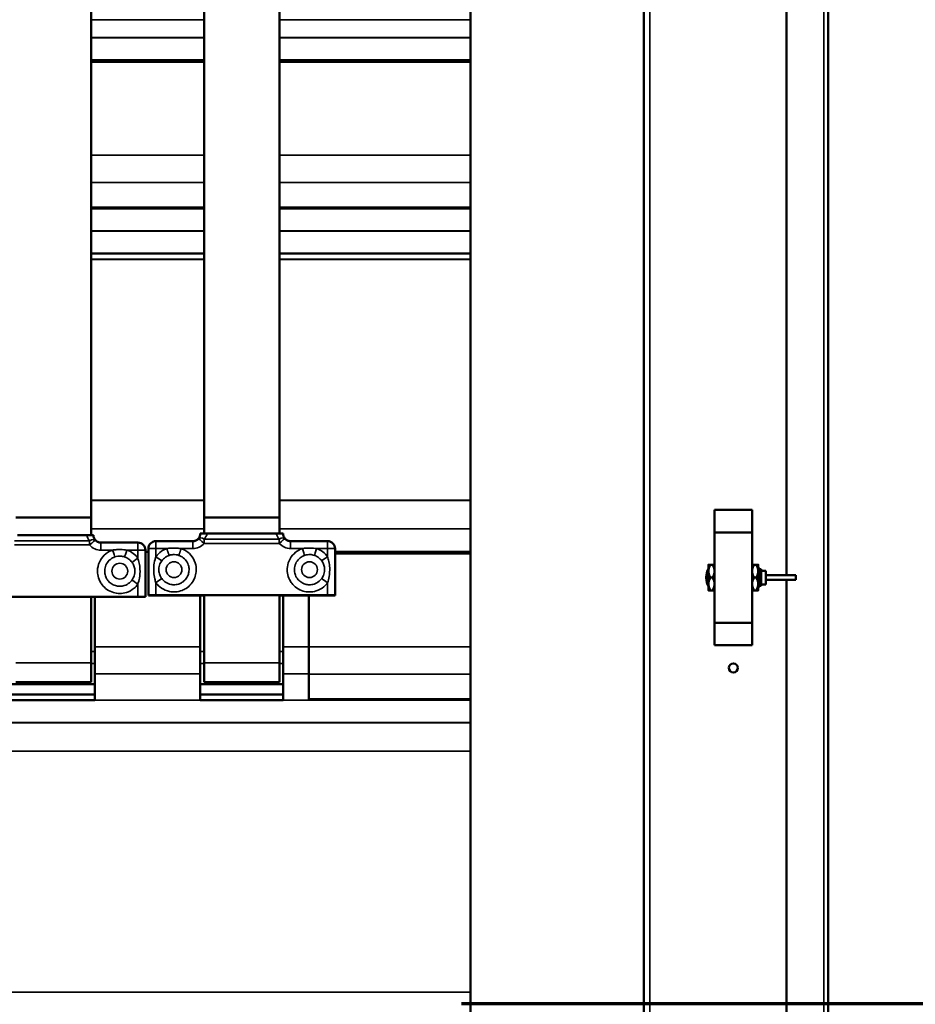
# Model space of a CAD drawing. Units: millimetres. Extents: x 0 to 3116, y 0 to 4200.
# Drawn here: x 2450 to 2599, y 2550 to 2714 of the extents above; entities that cross this region are included whole.
import ezdxf

# ---------------------------------------------------------------- set-up
doc = ezdxf.new("R2010")
doc.units = ezdxf.units.MM
doc.header["$LTSCALE"] = 10
doc.linetypes.add('CHAIN', pattern=[0.3543, 0.2362, -0.0295, 0.0591, -0.0295])
for name, color, linetype, lineweight in [('Cote (ISO)', 7, 'Continuous', 25), ('Etroit visible (ISO)', 7, 'Continuous', 35), ('Ligne de coupe (ISO)', 7, 'CHAIN', 70), ('Visible (ISO)', 7, 'Continuous', 50)]:
    doc.layers.add(name, color=color, linetype=linetype, lineweight=lineweight)
doc.styles.add('Texte de note (ISO)', font='tahoma.ttf')
doc.dimstyles.new('Par défaut (ISO)', dxfattribs={"dimscale": 10, "dimtxt": 3.5, "dimasz": 2.5, "dimexe": 3.175, "dimexo": 0, "dimgap": 0.762, "dimtad": 1, "dimrnd": 1e-08, "dimtxsty": 'Texte de note (ISO)', "dimcen": 0.09, "dimdle": 10, "dimclrd": 256, "dimclre": 256, "dimclrt": 256, "dimazin": 2, "dimtfac": 1.001486, "dimtmove": 0, "dimatfit": 3, "dimfxl": 0, "dimtolj": 1, "dimtzin": 0, "dimlwd": -1, "dimlwe": -1, "dimarcsym": 0})

# ---------------------------------------------------------------- blocks, each defined once
blk = doc.blocks.new('SectionConversion2D0')
at = {"layer": 'Ligne de coupe (ISO)', "linetype": 'CHAIN', "ltscale": 44.33625}
blk.add_line((134.553, 255.054), (270.328, 255.054), dxfattribs=at)
blk = doc.blocks.new('*D21')
at = {"layer": 'Cote (ISO)'}
for p, q in [((2597.78, 3663.29), (2805.03, 3663.29)), ((2773.28, 2536.79), (2773.28, 3638.29)), ((2553.28, 2511.79), (2805.03, 2511.79))]:
    blk.add_line(p, q, dxfattribs=at)
for points in [[(2769.12, 3638.29), (2777.45, 3638.29), (2773.28, 3663.29)], [(2769.12, 2536.79), (2777.45, 2536.79), (2773.28, 2511.79)]]:
    blk.add_solid(points, dxfattribs=at)
at = {"layer": 'Defpoints', "color": 0}
for p in [(2597.78, 3663.29), (2773.28, 3663.29), (2553.28, 2511.79)]:
    blk.add_point(p, dxfattribs=at)
at = {"layer": 'Cote (ISO)', "insert": (2719.15, 2842.81), "char_height": 35, "attachment_point": 1, "rotation": 90, "style": 'Texte de note (ISO)'}
blk.add_mtext('\\A1; Fixing Hole = H + 106', dxfattribs=at)

msp = doc.modelspace()

# ---------------------------------------------------------------- linework, layer by layer
at = {"layer": 'Etroit visible (ISO)'}
for p, q in [((2554.783, 3788.7877), (2554.783, 2513.7877)), ((2583.658, 2984.9002), (2583.658, 2534.9002)), ((2462.033, 2713.9181), (2480.783, 2713.9181)), ((2493.283, 2713.9181), (2525.033, 2713.9181)), ((2462.033, 2710.9762), (2480.783, 2710.9762)), ((2462.033, 2710.9536), (2480.783, 2710.9536)), ((2493.283, 2710.9762), (2525.033, 2710.9762)), ((2493.283, 2710.9536), (2525.033, 2710.9536)), ((2462.033, 2707.2873), (2480.783, 2707.2873)), ((2462.033, 2707.1813), (2480.783, 2707.1813)), ((2493.283, 2707.2873), (2525.033, 2707.2873)), ((2493.283, 2707.1813), (2525.033, 2707.1813)), ((2480.783, 2691.4288), (2462.033, 2691.4288)), ((2525.033, 2691.4288), (2493.283, 2691.4288)), ((2480.783, 2686.9177), (2462.033, 2686.9177)), ((2525.033, 2686.9177), (2493.283, 2686.9177)), ((2462.033, 2682.5811), (2480.783, 2682.5811)), ((2462.033, 2682.5526), (2480.783, 2682.5526)), ((2493.283, 2682.5811), (2525.033, 2682.5811)), ((2493.283, 2682.5526), (2525.033, 2682.5526)), ((2462.033, 2678.8494), (2480.783, 2678.8494)), ((2462.033, 2678.8343), (2480.783, 2678.8343)), ((2493.283, 2678.8494), (2525.033, 2678.8494)), ((2493.283, 2678.8343), (2525.033, 2678.8343)), ((2462.033, 2674.1414), (2480.783, 2674.1414)), ((2462.033, 2674.1112), (2480.783, 2674.1112)), ((2493.283, 2674.1414), (2525.033, 2674.1414)), ((2493.283, 2674.1112), (2525.033, 2674.1112)), ((2462.033, 2634.1275), (2480.783, 2634.1275)), ((2462.033, 2634.0972), (2480.783, 2634.0972)), ((2493.283, 2634.1275), (2525.033, 2634.1275)), ((2493.283, 2634.0972), (2525.033, 2634.0972)), ((2462.033, 2629.3853), (2480.783, 2629.3853)), ((2480.783, 2629.3702), (2462.033, 2629.3702)), ((2493.283, 2629.3853), (2525.033, 2629.3853)), ((2525.033, 2629.3702), (2493.283, 2629.3702)), ((2461.7746, 2627.4152), (2449.2914, 2627.4152)), ((2449.2914, 2626.6999), (2461.7746, 2626.6999)), ((2461.7746, 2626.6999), (2461.7746, 2627.4152)), ((2463.658, 2625.8439), (2463.658, 2627.086)), ((2469.783, 2625.8439), (2469.783, 2627.086)), ((2472.783, 2627.336), (2472.783, 2626.0939)), ((2478.908, 2627.336), (2478.908, 2626.0939)), ((2480.7914, 2626.9499), (2480.7914, 2627.6652)), ((2493.2746, 2627.6652), (2480.7914, 2627.6652)), ((2480.7914, 2626.9499), (2493.2746, 2626.9499)), ((2493.2746, 2626.9499), (2493.2746, 2627.6652)), ((2495.158, 2626.0939), (2495.158, 2627.336)), ((2501.283, 2626.0939), (2501.283, 2627.336)), ((2463.658, 2625.8439), (2465.5912, 2625.8439)), ((2467.9748, 2625.8439), (2469.783, 2625.8439)), ((2469.783, 2625.8439), (2469.783, 2624.5051)), ((2471.033, 2625.6358), (2471.533, 2625.6358)), ((2471.033, 2625.5297), (2471.533, 2625.5297)), ((2472.783, 2624.755), (2472.783, 2626.0939)), ((2472.783, 2626.0939), (2474.5912, 2626.0939)), ((2476.9748, 2626.0939), (2478.908, 2626.0939)), ((2495.158, 2626.0939), (2497.0912, 2626.0939)), ((2499.4748, 2626.0939), (2501.283, 2626.0939)), ((2501.283, 2626.0939), (2501.283, 2624.755)), ((2502.533, 2625.6358), (2525.033, 2625.6358)), ((2502.533, 2625.5297), (2525.033, 2625.5297)), ((2469.783, 2620.1829), (2469.783, 2618.0941)), ((2472.783, 2618.3441), (2472.783, 2620.4329)), ((2501.283, 2620.4329), (2501.283, 2618.3441)), ((2462.033, 2609.0153), (2462.658, 2609.0153)), ((2462.658, 2609.7651), (2480.158, 2609.7651)), ((2480.158, 2609.0153), (2480.783, 2609.0153)), ((2493.283, 2609.0153), (2493.908, 2609.0153)), ((2493.908, 2609.7651), (2498.158, 2609.7651)), ((2525.033, 2609.7772), (2498.158, 2609.7772)), ((2462.033, 2607.1355), (2449.533, 2607.1355)), ((2462.033, 2607.0061), (2462.658, 2607.0061)), ((2480.158, 2607.0061), (2480.783, 2607.0061)), ((2493.283, 2607.1355), (2480.783, 2607.1355)), ((2493.283, 2607.0061), (2493.908, 2607.0061)), ((2462.658, 2605.2942), (2480.158, 2605.2942)), ((2493.908, 2605.2942), (2498.158, 2605.2942)), ((2525.033, 2605.2661), (2498.158, 2605.2661)), ((1523.783, 2600.901), (2525.033, 2600.901)), ((2462.658, 2600.9295), (2480.158, 2600.9295)), ((2493.908, 2600.9295), (2525.033, 2600.9295)), ((1523.783, 2597.1977), (2525.033, 2597.1977)), ((1523.783, 2597.1827), (2525.033, 2597.1827)), ((1523.783, 2592.4598), (2525.033, 2592.4598)), ((1523.783, 2592.4297), (2525.033, 2592.4297)), ((1523.783, 2552.446), (2525.033, 2552.446)), ((1523.783, 2552.4158), (2525.033, 2552.4158))]:
    msp.add_line(p, q, dxfattribs=at)
for centre, major_axis, ratio, start_param, end_param in [((2463.658, 2629.0519), (2.5, 0), 0.99552063, 3.43240564, 3.85923602), ((2480.7914, 2626.9419), (-0.9399, 0.8241), 0.47069827, 5.10381646, 6.28318531), ((2478.908, 2629.3019), (2.5, 0), 0.99552063, 5.56554194, 5.99237232), ((2495.158, 2629.3019), (2.5, 0), 0.99552063, 3.43240564, 3.85923602), ((2493.2746, 2626.9419), (0.9399, 0.8241), 0.47069827, 0, 1.17936885), ((2461.7746, 2626.6919), (0.9399, 0.8241), 0.47069827, 0, 1.17936885), ((2461.7746, 2626.6919), (0.9417, 0.822), 0.00479897, 0, 1.56660721), ((2463.658, 2628.3439), (2.5, 0), 0.99997971, 3.85923602, 4.71238898), ((2478.908, 2628.5939), (2.5, 0), 0.99997971, 4.71238898, 5.56554194), ((2480.7914, 2626.9419), (-0.9417, 0.822), 0.00479897, 4.7165781, 6.28318531), ((2493.2746, 2626.9419), (0.9417, 0.822), 0.00479897, 0, 1.56660721), ((2495.158, 2628.5939), (2.5, 0), 0.99997971, 3.85923602, 4.71238898), ((2465.5912, 2625.8519), (0.4029, -1.1833), 0.00205333, 4.71841913, 5.9845228), ((2467.9748, 2625.8519), (-0.4029, -1.1833), 0.00205333, 0.2986625, 1.56476618), ((2469.783, 2625.836), (1.25, 0), 0.00637011, 0, 1.57079633), ((2472.783, 2626.086), (-1.25, 0), 0.00637011, 4.71238898, 6.28318531), ((2472.783, 2624.763), (1.0142, -0.7306), 0.00516866, 4.71611238, 5.98221605), ((2497.0912, 2626.1019), (0.4029, -1.1833), 0.00205333, 4.71841913, 5.9845228), ((2499.4748, 2626.1019), (-0.4029, -1.1833), 0.00205333, 0.2986625, 1.56476618), ((2501.283, 2624.763), (-1.0142, -0.7306), 0.00516866, 0.30096926, 1.56707293), ((2501.283, 2626.086), (1.25, 0), 0.00637011, 0, 1.57079633), ((2469.783, 2624.513), (-1.0142, -0.7306), 0.00516866, 0.30096926, 1.56707293), ((2469.783, 2620.1909), (-1.0142, 0.7306), 0.00516866, 0.30841605, 1.57451973), ((2472.783, 2620.4409), (1.0142, 0.7306), 0.00516866, 4.70866558, 5.97476925), ((2501.283, 2620.4409), (-1.0142, 0.7306), 0.00516866, 0.30841605, 1.57451973)]:
    msp.add_ellipse(centre, major_axis=major_axis, ratio=ratio, start_param=start_param, end_param=end_param, dxfattribs=at)
for centre in [(2466.783, 2622.3551), (2475.783, 2622.6051), (2498.283, 2622.6051)]:
    msp.add_ellipse(centre, major_axis=(1.3125, 0), ratio=0.99997971, dxfattribs=at)
for points, knots in [([(2465.5912, 2625.8439), (2465.1937, 2625.7086), (2464.8152, 2625.502), (2464.1135, 2624.9462), (2463.7923, 2624.5697), (2463.3254, 2623.738), (2463.1712, 2623.2677), (2463.0725, 2622.463), (2463.077, 2622.1216), (2463.1853, 2621.4087), (2463.3016, 2621.0407), (2463.5806, 2620.4804), (2463.7091, 2620.2756), (2463.8547, 2620.0867), (2464.0804, 2619.7939), (2464.3512, 2619.5344), (2464.979, 2619.0924), (2465.3399, 2618.9166), (2466.0588, 2618.7014), (2466.4064, 2618.6494), (2467.1424, 2618.644), (2467.5329, 2618.7032), (2468.3538, 2618.9632), (2468.7878, 2619.2011), (2469.389, 2619.7034), (2469.6023, 2619.9321), (2469.783, 2620.1829)], [-2.79097006, -2.79097006, -2.79097006, -2.79097006, -2.28917557, -2.28917557, -1.71688168, -1.71688168, -1.14458778, -1.14458778, -0.74399165, -0.74399165, -0.28615064, -0.28615064, 0, 0, 0, 0.44368176, 0.44368176, 0.91878717, 0.91878717, 1.33573415, 1.33573415, 1.79681739, 1.79681739, 2.36911129, 2.36911129, 2.73691111, 2.73691111, 2.73691111, 2.73691111]), ([(2468.8154, 2620.8855), (2468.693, 2620.7155), (2468.5485, 2620.5606), (2468.1413, 2620.2203), (2467.8472, 2620.0591), (2467.291, 2619.883), (2467.0265, 2619.8428), (2466.5279, 2619.8465), (2466.2924, 2619.8817), (2465.8053, 2620.0275), (2465.5608, 2620.1466), (2465.1354, 2620.4461), (2464.952, 2620.6219), (2464.7991, 2620.8203), (2464.7004, 2620.9482), (2464.6134, 2621.087), (2464.4243, 2621.4666), (2464.3455, 2621.7159), (2464.2722, 2622.1989), (2464.2691, 2622.4302), (2464.3361, 2622.9754), (2464.4405, 2623.294), (2464.7568, 2623.8575), (2464.9745, 2624.1126), (2465.4498, 2624.4891), (2465.7063, 2624.6291), (2465.9755, 2624.7207)], [-2.73691111, -2.73691111, -2.73691111, -2.73691111, -2.36911129, -2.36911129, -1.79681739, -1.79681739, -1.33573415, -1.33573415, -0.91878717, -0.91878717, -0.44368176, -0.44368176, 0, 0, 0, 0.28615064, 0.28615064, 0.74399165, 0.74399165, 1.14458778, 1.14458778, 1.71688168, 1.71688168, 2.28917557, 2.28917557, 2.79097006, 2.79097006, 2.79097006, 2.79097006]), ([(2467.9748, 2625.8439), (2467.8065, 2625.8726), (2467.6339, 2625.8955), (2467.0772, 2625.9481), (2466.6863, 2625.9536), (2466.058, 2625.9113), (2465.8197, 2625.8828), (2465.5912, 2625.8439)], [-8.544585674, -8.544585674, -8.544585674, -8.544585674, -8.332965815, -8.332965815, -7.86943841, -7.86943841, -7.579733782, -7.579733782, -7.579733782, -7.579733782]), ([(2465.9755, 2624.7207), (2466.1304, 2624.7735), (2466.2919, 2624.8119), (2466.7175, 2624.8689), (2466.9822, 2624.8615), (2467.3595, 2624.7905), (2467.4764, 2624.7595), (2467.5904, 2624.7207)], [7.579733782, 7.579733782, 7.579733782, 7.579733782, 7.86943841, 7.86943841, 8.332965815, 8.332965815, 8.544585674, 8.544585674, 8.544585674, 8.544585674]), ([(2467.5904, 2624.7207), (2467.61, 2624.7141), (2467.6294, 2624.7072), (2467.8794, 2624.6151), (2468.095, 2624.4974), (2468.4921, 2624.198), (2468.669, 2624.0169), (2468.8154, 2623.8137)], [-14.717472794, -14.717472794, -14.717472794, -14.717472794, -14.681226756, -14.681226756, -14.249899065, -14.249899065, -13.80832001, -13.80832001, -13.80832001, -13.80832001]), ([(2469.783, 2624.5051), (2469.5669, 2624.805), (2469.3056, 2625.0724), (2468.7196, 2625.5143), (2468.4013, 2625.688), (2468.0324, 2625.8239), (2468.0036, 2625.8341), (2467.9748, 2625.8439)], [13.80832001, 13.80832001, 13.80832001, 13.80832001, 14.249899065, 14.249899065, 14.681226756, 14.681226756, 14.717472794, 14.717472794, 14.717472794, 14.717472794]), ([(2472.783, 2624.755), (2472.7287, 2624.6043), (2472.6792, 2624.4466), (2472.5345, 2623.9056), (2472.4637, 2623.4864), (2472.4147, 2622.7709), (2472.4133, 2622.4723), (2472.4547, 2621.7906), (2472.5112, 2621.4151), (2472.6485, 2620.841), (2472.7119, 2620.6301), (2472.783, 2620.4329)], [-9.97205681, -9.97205681, -9.97205681, -9.97205681, -9.75119664, -9.75119664, -9.23472453, -9.23472453, -8.88400184, -8.88400184, -8.41740797, -8.41740797, -8.1257868, -8.1257868, -8.1257868, -8.1257868]), ([(2472.783, 2620.4329), (2473.0359, 2620.0818), (2473.3558, 2619.7718), (2474.1084, 2619.2634), (2474.5643, 2619.0709), (2475.3581, 2618.9061), (2475.6987, 2618.8824), (2476.4181, 2618.9314), (2476.7945, 2619.017), (2477.3759, 2619.2488), (2477.5907, 2619.36), (2477.7909, 2619.4895), (2478.1014, 2619.6903), (2478.3823, 2619.9386), (2478.8747, 2620.5278), (2479.0797, 2620.873), (2479.3535, 2621.5717), (2479.434, 2621.9138), (2479.5001, 2622.6469), (2479.4733, 2623.0408), (2479.2819, 2623.8804), (2479.0807, 2624.3326), (2478.5316, 2625.1125), (2478.1737, 2625.4544), (2477.5243, 2625.8687), (2477.255, 2625.9985), (2476.9748, 2626.0939)], [-2.23448679, -2.23448679, -2.23448679, -2.23448679, -1.71688168, -1.71688168, -1.14458778, -1.14458778, -0.74399165, -0.74399165, -0.28615064, -0.28615064, 0, 0, 0, 0.44368176, 0.44368176, 0.91878717, 0.91878717, 1.33573415, 1.33573415, 1.79681739, 1.79681739, 2.36911129, 2.36911129, 2.94140518, 2.94140518, 3.29347786, 3.29347786, 3.29347786, 3.29347786]), ([(2474.5912, 2626.0939), (2474.2734, 2625.9857), (2473.969, 2625.8329), (2473.3446, 2625.4054), (2473.0316, 2625.1001), (2472.783, 2624.755)], [-14.214643398, -14.214643398, -14.214643398, -14.214643398, -13.814989124, -13.814989124, -13.30651917, -13.30651917, -13.30651917, -13.30651917]), ([(2476.5904, 2624.9707), (2476.7802, 2624.9061), (2476.9627, 2624.8182), (2477.4027, 2624.5375), (2477.6451, 2624.3058), (2478.0171, 2623.7775), (2478.1535, 2623.4711), (2478.2831, 2622.9023), (2478.3013, 2622.6354), (2478.2565, 2622.1388), (2478.2019, 2621.907), (2478.0164, 2621.4336), (2477.8776, 2621.1997), (2477.544, 2620.8006), (2477.3537, 2620.6323), (2477.1433, 2620.4963), (2477.0077, 2620.4085), (2476.8622, 2620.3332), (2476.4683, 2620.1762), (2476.2133, 2620.1182), (2475.7259, 2620.085), (2475.4951, 2620.101), (2474.9573, 2620.2127), (2474.6484, 2620.3431), (2474.1386, 2620.6875), (2473.9218, 2620.8976), (2473.7505, 2621.1355)], [-3.29347785, -3.29347785, -3.29347785, -3.29347785, -2.94140518, -2.94140518, -2.36911129, -2.36911129, -1.79681739, -1.79681739, -1.33573415, -1.33573415, -0.91878717, -0.91878717, -0.44368176, -0.44368176, 0, 0, 0, 0.28615064, 0.28615064, 0.74399165, 0.74399165, 1.14458778, 1.14458778, 1.71688168, 1.71688168, 2.23448679, 2.23448679, 2.23448679, 2.23448679]), ([(2473.7505, 2624.0637), (2473.9189, 2624.2974), (2474.131, 2624.5043), (2474.554, 2624.7939), (2474.7603, 2624.8974), (2474.9755, 2624.9707)], [13.30651917, 13.30651917, 13.30651917, 13.30651917, 13.814989124, 13.814989124, 14.214643398, 14.214643398, 14.214643398, 14.214643398]), ([(2476.9748, 2626.0939), (2476.8666, 2626.1123), (2476.7561, 2626.1285), (2476.417, 2626.1696), (2476.1843, 2626.1864), (2475.9525, 2626.1918), (2475.7361, 2626.1969), (2475.5171, 2626.1922), (2475.0587, 2626.1614), (2474.8214, 2626.1331), (2474.5912, 2626.0939)], [-0.415053674, -0.415053674, -0.415053674, -0.415053674, -0.27855345, -0.27855345, 0, 0, 0, 0.259952603, 0.259952603, 0.550605001, 0.550605001, 0.550605001, 0.550605001]), ([(2474.5912, 2626.0939), (2474.5997, 2626.0689), (2474.6082, 2626.044), (2474.6251, 2625.9942), (2474.6336, 2625.9693), (2474.6505, 2625.9198), (2474.6589, 2625.8952), (2474.6756, 2625.8462), (2474.6839, 2625.8219), (2474.7003, 2625.7736), (2474.7085, 2625.7497), (2474.7247, 2625.7023), (2474.7327, 2625.6789), (2474.7485, 2625.6326), (2474.7563, 2625.6098), (2474.7716, 2625.5648), (2474.7792, 2625.5427), (2474.7941, 2625.4992), (2474.8014, 2625.4778), (2474.8157, 2625.436), (2474.8227, 2625.4155), (2474.8364, 2625.3754), (2474.8431, 2625.3558), (2474.8561, 2625.3177), (2474.8625, 2625.2992), (2474.8748, 2625.2632), (2474.8808, 2625.2458), (2474.8924, 2625.2121), (2474.8979, 2625.1958), (2474.9087, 2625.1645), (2474.9139, 2625.1494), (2474.9238, 2625.1207), (2474.9285, 2625.1069), (2474.9375, 2625.0808), (2474.9418, 2625.0684), (2474.9498, 2625.0449), (2474.9536, 2625.0339), (2474.9608, 2625.0134), (2474.9641, 2625.0038), (2474.9702, 2624.9861), (2474.973, 2624.9781), (2474.9755, 2624.9707)], [0, 0, 0, 0, 0.031655234, 0.031655234, 0.063310469, 0.063310469, 0.094965703, 0.094965703, 0.126620937, 0.126620937, 0.158276171, 0.158276171, 0.189931406, 0.189931406, 0.22158664, 0.22158664, 0.253241874, 0.253241874, 0.284897109, 0.284897109, 0.316552343, 0.316552343, 0.348207577, 0.348207577, 0.379862811, 0.379862811, 0.411518046, 0.411518046, 0.44317328, 0.44317328, 0.474828514, 0.474828514, 0.506483748, 0.506483748, 0.538138983, 0.538138983, 0.569794217, 0.569794217, 0.601449451, 0.601449451, 0.633104686, 0.633104686, 0.633104686, 0.633104686]), ([(2474.9755, 2624.9707), (2475.1315, 2625.0238), (2475.2924, 2625.062), (2475.6029, 2625.1035), (2475.7512, 2625.1098), (2475.8978, 2625.103), (2476.0548, 2625.0956), (2476.2124, 2625.0731), (2476.4422, 2625.0175), (2476.5171, 2624.9957), (2476.5904, 2624.9707)], [-0.550605001, -0.550605001, -0.550605001, -0.550605001, -0.259952603, -0.259952603, 0, 0, 0, 0.27855345, 0.27855345, 0.415053683, 0.415053683, 0.415053683, 0.415053683]), ([(2476.9748, 2626.0939), (2476.9663, 2626.0689), (2476.9578, 2626.044), (2476.9408, 2625.9942), (2476.9323, 2625.9693), (2476.9155, 2625.9198), (2476.9071, 2625.8952), (2476.8904, 2625.8462), (2476.8821, 2625.8219), (2476.8656, 2625.7736), (2476.8574, 2625.7497), (2476.8413, 2625.7023), (2476.8333, 2625.6789), (2476.8175, 2625.6326), (2476.8097, 2625.6098), (2476.7943, 2625.5648), (2476.7868, 2625.5427), (2476.7719, 2625.4992), (2476.7646, 2625.4778), (2476.7503, 2625.436), (2476.7433, 2625.4155), (2476.7295, 2625.3754), (2476.7228, 2625.3558), (2476.7098, 2625.3177), (2476.7034, 2625.2992), (2476.6911, 2625.2632), (2476.6851, 2625.2458), (2476.6736, 2625.2121), (2476.668, 2625.1958), (2476.6572, 2625.1645), (2476.6521, 2625.1494), (2476.6422, 2625.1207), (2476.6374, 2625.1069), (2476.6284, 2625.0808), (2476.6242, 2625.0684), (2476.6161, 2625.0449), (2476.6123, 2625.0339), (2476.6052, 2625.0134), (2476.6019, 2625.0038), (2476.5958, 2624.9861), (2476.593, 2624.9781), (2476.5904, 2624.9707)], [0, 0, 0, 0, 0.031655234, 0.031655234, 0.063310469, 0.063310469, 0.094965703, 0.094965703, 0.126620937, 0.126620937, 0.158276171, 0.158276171, 0.189931406, 0.189931406, 0.22158664, 0.22158664, 0.253241874, 0.253241874, 0.284897109, 0.284897109, 0.316552343, 0.316552343, 0.348207577, 0.348207577, 0.379862811, 0.379862811, 0.411518046, 0.411518046, 0.44317328, 0.44317328, 0.474828514, 0.474828514, 0.506483748, 0.506483748, 0.538138983, 0.538138983, 0.569794217, 0.569794217, 0.601449451, 0.601449451, 0.633104686, 0.633104686, 0.633104686, 0.633104686]), ([(2497.0912, 2626.0939), (2496.6937, 2625.9586), (2496.3152, 2625.752), (2495.6135, 2625.1962), (2495.2923, 2624.8197), (2494.8254, 2623.988), (2494.6712, 2623.5177), (2494.5725, 2622.713), (2494.577, 2622.3716), (2494.6853, 2621.6587), (2494.8016, 2621.2907), (2495.0806, 2620.7304), (2495.2091, 2620.5256), (2495.3547, 2620.3367), (2495.5804, 2620.0439), (2495.8512, 2619.7844), (2496.479, 2619.3423), (2496.8399, 2619.1666), (2497.5588, 2618.9514), (2497.9064, 2618.8994), (2498.6424, 2618.894), (2499.0329, 2618.9532), (2499.8538, 2619.2132), (2500.2878, 2619.4511), (2500.889, 2619.9534), (2501.1023, 2620.1821), (2501.283, 2620.4329)], [-2.79097006, -2.79097006, -2.79097006, -2.79097006, -2.28917557, -2.28917557, -1.71688168, -1.71688168, -1.14458778, -1.14458778, -0.74399165, -0.74399165, -0.28615064, -0.28615064, 0, 0, 0, 0.44368176, 0.44368176, 0.91878717, 0.91878717, 1.33573415, 1.33573415, 1.79681739, 1.79681739, 2.36911129, 2.36911129, 2.73691111, 2.73691111, 2.73691111, 2.73691111]), ([(2500.3154, 2621.1355), (2500.193, 2620.9655), (2500.0485, 2620.8106), (2499.6413, 2620.4703), (2499.3472, 2620.3091), (2498.791, 2620.133), (2498.5265, 2620.0928), (2498.0279, 2620.0965), (2497.7924, 2620.1317), (2497.3053, 2620.2775), (2497.0608, 2620.3966), (2496.6354, 2620.6961), (2496.452, 2620.8719), (2496.2991, 2621.0703), (2496.2004, 2621.1982), (2496.1134, 2621.337), (2495.9243, 2621.7166), (2495.8455, 2621.9659), (2495.7722, 2622.4489), (2495.7691, 2622.6802), (2495.8361, 2623.2254), (2495.9405, 2623.544), (2496.2568, 2624.1075), (2496.4745, 2624.3626), (2496.9498, 2624.7391), (2497.2063, 2624.8791), (2497.4755, 2624.9707)], [-2.73691111, -2.73691111, -2.73691111, -2.73691111, -2.36911129, -2.36911129, -1.79681739, -1.79681739, -1.33573415, -1.33573415, -0.91878717, -0.91878717, -0.44368176, -0.44368176, 0, 0, 0, 0.28615064, 0.28615064, 0.74399165, 0.74399165, 1.14458778, 1.14458778, 1.71688168, 1.71688168, 2.28917557, 2.28917557, 2.79097006, 2.79097006, 2.79097006, 2.79097006]), ([(2499.4748, 2626.0939), (2499.3065, 2626.1226), (2499.1339, 2626.1454), (2498.5772, 2626.1981), (2498.1863, 2626.2036), (2497.558, 2626.1613), (2497.3197, 2626.1328), (2497.0912, 2626.0939)], [-8.544585674, -8.544585674, -8.544585674, -8.544585674, -8.332965815, -8.332965815, -7.86943841, -7.86943841, -7.579733782, -7.579733782, -7.579733782, -7.579733782]), ([(2497.4755, 2624.9707), (2497.6304, 2625.0235), (2497.7919, 2625.0619), (2498.2175, 2625.1189), (2498.4822, 2625.1115), (2498.8595, 2625.0405), (2498.9764, 2625.0095), (2499.0904, 2624.9707)], [7.579733782, 7.579733782, 7.579733782, 7.579733782, 7.86943841, 7.86943841, 8.332965815, 8.332965815, 8.544585674, 8.544585674, 8.544585674, 8.544585674]), ([(2499.0904, 2624.9707), (2499.11, 2624.9641), (2499.1294, 2624.9572), (2499.3794, 2624.8651), (2499.595, 2624.7474), (2499.9921, 2624.448), (2500.169, 2624.2669), (2500.3154, 2624.0637)], [-14.717472794, -14.717472794, -14.717472794, -14.717472794, -14.681226756, -14.681226756, -14.249899065, -14.249899065, -13.80832001, -13.80832001, -13.80832001, -13.80832001]), ([(2501.283, 2624.755), (2501.0669, 2625.055), (2500.8056, 2625.3224), (2500.2196, 2625.7643), (2499.9013, 2625.938), (2499.5324, 2626.0739), (2499.5036, 2626.0841), (2499.4748, 2626.0939)], [13.80832001, 13.80832001, 13.80832001, 13.80832001, 14.249899065, 14.249899065, 14.681226756, 14.681226756, 14.717472794, 14.717472794, 14.717472794, 14.717472794]), ([(2501.283, 2620.4329), (2501.3959, 2620.7465), (2501.4889, 2621.0941), (2501.6311, 2621.9213), (2501.6629, 2622.4225), (2501.6233, 2623.2669), (2501.5786, 2623.617), (2501.4521, 2624.2276), (2501.3742, 2624.5017), (2501.283, 2624.755)], [0, 0, 0, 0, 0.46380112, 0.46380112, 1.05260149, 1.05260149, 1.47548786, 1.47548786, 1.84764707, 1.84764707, 1.84764707, 1.84764707]), ([(2468.8154, 2623.8137), (2468.939, 2623.6421), (2469.0436, 2623.4557), (2469.2126, 2623.0414), (2469.2718, 2622.8044), (2469.3242, 2622.2335), (2469.2824, 2621.8948), (2469.093, 2621.3342), (2468.9685, 2621.0979), (2468.8154, 2620.8855)], [-1.84764707, -1.84764707, -1.84764707, -1.84764707, -1.47548786, -1.47548786, -1.05260149, -1.05260149, -0.46380112, -0.46380112, 0, 0, 0, 0]), ([(2469.783, 2620.1829), (2469.8959, 2620.4965), (2469.9889, 2620.8441), (2470.1311, 2621.6713), (2470.1629, 2622.1725), (2470.1233, 2623.0169), (2470.0786, 2623.367), (2469.9521, 2623.9776), (2469.8742, 2624.2517), (2469.783, 2624.5051)], [0, 0, 0, 0, 0.46380112, 0.46380112, 1.05260149, 1.05260149, 1.47548786, 1.47548786, 1.84764707, 1.84764707, 1.84764707, 1.84764707]), ([(2473.7505, 2621.1355), (2473.6543, 2621.269), (2473.5689, 2621.4123), (2473.385, 2621.8019), (2473.3102, 2622.0562), (2473.2554, 2622.5172), (2473.2571, 2622.719), (2473.3221, 2623.203), (2473.4159, 2623.4872), (2473.6102, 2623.8545), (2473.6769, 2623.9615), (2473.7505, 2624.0637)], [8.1257868, 8.1257868, 8.1257868, 8.1257868, 8.41740797, 8.41740797, 8.88400184, 8.88400184, 9.23472453, 9.23472453, 9.75119664, 9.75119664, 9.97205681, 9.97205681, 9.97205681, 9.97205681]), ([(2500.3154, 2624.0637), (2500.439, 2623.8921), (2500.5436, 2623.7057), (2500.7126, 2623.2914), (2500.7718, 2623.0544), (2500.8242, 2622.4835), (2500.7824, 2622.1448), (2500.593, 2621.5842), (2500.4685, 2621.3479), (2500.3154, 2621.1355)], [-1.84764707, -1.84764707, -1.84764707, -1.84764707, -1.47548786, -1.47548786, -1.05260149, -1.05260149, -0.46380112, -0.46380112, 0, 0, 0, 0])]:
    msp.add_open_spline(points, degree=3, knots=knots, dxfattribs=at)
at = {"layer": 'Visible (ISO)'}
for p, q in [((2525.033, 3793.4127), (2525.033, 2525.4377)), ((2553.783, 3770.9411), (2553.783, 2513.7877)), ((2577.458, 2621.6627), (2577.458, 2984.9002)), ((2584.408, 2984.9002), (2584.408, 2534.9002)), ((2462.033, 2776.2499), (2462.033, 2631.2776)), ((2480.783, 2776.1687), (2480.783, 2631.2776)), ((2493.283, 2776.2499), (2493.283, 2631.2776)), ((2480.783, 2706.9509), (2462.033, 2706.9509)), ((2525.033, 2706.9509), (2493.283, 2706.9509)), ((2480.783, 2682.7594), (2462.033, 2682.7594)), ((2525.033, 2682.7594), (2493.283, 2682.7594)), ((2462.033, 2675.1263), (2480.783, 2675.1263)), ((2493.283, 2675.1263), (2525.033, 2675.1263)), ((2449.533, 2631.2776), (2462.033, 2631.2776)), ((2462.033, 2631.2776), (2462.033, 2628.3361)), ((2480.783, 2628.5874), (2480.783, 2631.2776)), ((2480.783, 2631.2776), (2493.283, 2631.2776)), ((2493.283, 2631.2776), (2493.283, 2628.5874)), ((2565.533, 2632.5377), (2565.533, 2628.7877)), ((2571.783, 2632.5377), (2565.533, 2632.5377)), ((2571.783, 2632.5377), (2571.783, 2628.7877)), ((2461.2629, 2628.3383), (2449.803, 2628.3383)), ((2492.7629, 2628.5883), (2481.303, 2628.5883)), ((2571.783, 2628.7877), (2565.533, 2628.7877)), ((2565.533, 2628.7877), (2565.533, 2613.7877)), ((2571.783, 2628.7877), (2571.783, 2613.7877)), ((2463.658, 2627.086), (2469.783, 2627.086)), ((2472.783, 2627.336), (2478.908, 2627.336)), ((2495.158, 2627.336), (2501.283, 2627.336)), ((2471.033, 2618.0861), (2471.033, 2625.836)), ((2471.533, 2626.086), (2471.533, 2618.3361)), ((2502.533, 2618.3361), (2502.533, 2626.086)), ((2525.033, 2625.2993), (2502.533, 2625.2993)), ((2564.533, 2623.4127), (2564.533, 2622.3502)), ((2564.8617, 2623.4127), (2565.2042, 2623.4127)), ((2572.1117, 2623.4127), (2572.4542, 2623.4127)), ((2572.783, 2622.3502), (2572.783, 2623.4127)), ((2564.533, 2622.3502), (2564.533, 2620.2252)), ((2572.783, 2622.7877), (2573.033, 2622.7877)), ((2572.783, 2620.2252), (2572.783, 2622.3502)), ((2573.033, 2619.7877), (2573.033, 2622.7877)), ((2573.033, 2622.6627), (2573.283, 2622.6627)), ((2573.283, 2619.9127), (2573.283, 2622.6627)), ((2573.283, 2622.4127), (2574.033, 2622.4127)), ((2574.033, 2620.1627), (2574.033, 2622.4127)), ((2574.033, 2621.6627), (2579.033, 2621.6627)), ((2579.033, 2620.9127), (2579.033, 2621.6627)), ((2564.1573, 2621.3488), (2564.1573, 2621.2267)), ((2564.533, 2620.2252), (2564.533, 2619.1627)), ((2564.8617, 2621.2877), (2565.2042, 2621.2877)), ((2572.1117, 2621.2877), (2572.4542, 2621.2877)), ((2572.783, 2619.1627), (2572.783, 2620.2252)), ((2572.783, 2619.7877), (2573.033, 2619.7877)), ((2573.033, 2619.9127), (2573.283, 2619.9127)), ((2573.283, 2620.1627), (2574.033, 2620.1627)), ((2574.033, 2620.9127), (2579.033, 2620.9127)), ((2577.458, 2534.9002), (2577.458, 2620.9127)), ((2440.658, 2618.0901), (2470.408, 2618.0901)), ((2441.283, 2618.0941), (2469.783, 2618.0941)), ((2462.033, 2618.0901), (2462.033, 2607.1355)), ((2470.408, 2618.0901), (2470.408, 2618.0713)), ((2471.033, 2618.0756), (2471.033, 2618.0861)), ((2471.533, 2618.3256), (2471.533, 2618.3361)), ((2472.158, 2618.3401), (2501.908, 2618.3401)), ((2472.158, 2618.3213), (2472.158, 2618.3401)), ((2480.783, 2618.3213), (2472.158, 2618.3213)), ((2472.783, 2618.3441), (2501.283, 2618.3441)), ((2472.783, 2618.317), (2480.783, 2618.317)), ((2480.158, 2609.7651), (2480.158, 2618.317)), ((2480.783, 2607.1355), (2480.783, 2618.3401)), ((2493.283, 2618.3401), (2493.283, 2607.1355)), ((2501.908, 2618.3213), (2493.283, 2618.3213)), ((2493.283, 2618.317), (2501.283, 2618.317)), ((2493.908, 2618.317), (2493.908, 2609.7651)), ((2498.158, 2618.317), (2498.158, 2609.7772)), ((2501.908, 2618.3401), (2501.908, 2618.3213)), ((2502.533, 2618.3256), (2502.533, 2618.3361)), ((2564.8617, 2619.1627), (2565.2042, 2619.1627)), ((2572.1117, 2619.1627), (2572.4542, 2619.1627)), ((2470.408, 2618.0713), (2462.033, 2618.0713)), ((2462.033, 2618.067), (2469.783, 2618.067)), ((2462.658, 2618.067), (2462.658, 2609.7651)), ((2571.783, 2613.7877), (2565.533, 2613.7877)), ((2565.533, 2613.7877), (2565.533, 2610.0377)), ((2571.783, 2613.7877), (2571.783, 2610.0377)), ((2571.783, 2610.0377), (2565.533, 2610.0377)), ((2462.658, 2605.2942), (2462.658, 2609.7651)), ((2480.158, 2609.7651), (2480.158, 2605.2942)), ((2493.908, 2605.2942), (2493.908, 2609.7651)), ((2498.158, 2605.2661), (2498.158, 2609.7772)), ((2462.033, 2603.9189), (2462.033, 2607.1355)), ((2480.783, 2607.1355), (2480.783, 2603.9189)), ((2493.283, 2603.9189), (2493.283, 2607.1355)), ((2462.658, 2605.2942), (2462.658, 2600.9295)), ((2480.158, 2600.9295), (2480.158, 2605.2942)), ((2493.908, 2605.2942), (2493.908, 2600.9295)), ((2498.158, 2605.2661), (2498.158, 2601.1078)), ((2462.658, 2603.5753), (2448.908, 2603.5753)), ((2449.533, 2603.9189), (2462.033, 2603.9189)), ((2493.908, 2603.5753), (2480.158, 2603.5753)), ((2480.783, 2603.9189), (2493.283, 2603.9189)), ((2448.908, 2601.8531), (2462.658, 2601.8531)), ((2480.158, 2601.8531), (2493.908, 2601.8531)), ((2448.908, 2600.9295), (2462.658, 2600.9295)), ((2480.158, 2600.9295), (2493.908, 2600.9295)), ((2525.033, 2601.1078), (2498.158, 2601.1078))]:
    msp.add_line(p, q, dxfattribs=at)
msp.add_circle((2568.658, 2606.2877), 0.75, dxfattribs=at)
for centre, radius, start, end in [((2461.7746, 2626.6919), 1.25, 41.118512, 41.245408), ((2469.783, 2625.836), 1.25, 0, 90), ((2472.783, 2626.086), 1.25, 90, 180), ((2480.7914, 2626.9419), 1.25, 138.754592, 138.881488), ((2493.2746, 2626.9419), 1.25, 41.118512, 41.245408), ((2501.283, 2626.086), 1.25, 0, 90), ((2567.1013, 2621.3488), 2.944, 150.739399, 180), ((2567.1013, 2621.2267), 2.944, 180, 209.260601)]:
    msp.add_arc(centre, radius, start, end, dxfattribs=at)
for centre, major_axis, ratio, start_param, end_param in [((2469.783, 2618.0861), (1.25, 0), 0.00637011, 0, 1.57079633), ((2472.783, 2618.3361), (-1.25, 0), 0.00637011, 4.71238898, 6.28318531), ((2472.783, 2618.3256), (-1.25, 0), 0.00686082, 0, 1.57079633), ((2501.283, 2618.3361), (1.25, 0), 0.00637011, 0, 1.57079633), ((2501.283, 2618.3256), (-1.25, 0), 0.00686082, 1.57079633, 3.14159265), ((2469.783, 2618.0756), (-1.25, 0), 0.00686082, 1.57079633, 3.14159265)]:
    msp.add_ellipse(centre, major_axis=major_axis, ratio=ratio, start_param=start_param, end_param=end_param, dxfattribs=at)
for points, knots in [([(2462.4078, 2628.3287), (2462.4051, 2628.3304), (2462.3596, 2628.3322), (2462.1909, 2628.3348), (2462.1006, 2628.3357), (2461.8832, 2628.337), (2461.7704, 2628.3375), (2461.5225, 2628.3381), (2461.3936, 2628.3383), (2461.2629, 2628.3383)], [0.01030858, 0.01030858, 0.01030858, 0.01030858, 0.327171639, 0.327171639, 0.529755722, 0.529755722, 0.693407775, 0.693407775, 0.850514364, 0.850514364, 0.850514364, 0.850514364]), ([(2462.4081, 2628.3105), (2462.4081, 2628.3112), (2462.4081, 2628.312), (2462.408, 2628.3181), (2462.4079, 2628.3234), (2462.4078, 2628.3287)], [-0.0009285737, -0.0009285737, -0.0009285737, -0.0009285737, 0, 0, 0.0063861807, 0.0063861807, 0.0063861807, 0.0063861807]), ([(2462.7144, 2627.516), (2462.676, 2627.5598), (2462.6408, 2627.6063), (2462.5772, 2627.7035), (2462.5488, 2627.7543), (2462.4996, 2627.8593), (2462.4788, 2627.9135), (2462.4449, 2628.0242), (2462.4319, 2628.0807), (2462.4139, 2628.195), (2462.409, 2628.2527), (2462.4081, 2628.3105)], [0.853152956, 0.853152956, 0.853152956, 0.853152956, 0.993744155, 0.993744155, 1.134335355, 1.134335355, 1.274926554, 1.274926554, 1.415517754, 1.415517754, 1.556108953, 1.556108953, 1.556108953, 1.556108953]), ([(2479.8515, 2627.766), (2479.8899, 2627.8098), (2479.9252, 2627.8563), (2479.9888, 2627.9535), (2480.0171, 2628.0043), (2480.0663, 2628.1093), (2480.0872, 2628.1635), (2480.1211, 2628.2742), (2480.1341, 2628.3307), (2480.152, 2628.4449), (2480.157, 2628.5027), (2480.1578, 2628.5605)], [0.853152956, 0.853152956, 0.853152956, 0.853152956, 0.993744155, 0.993744155, 1.134335355, 1.134335355, 1.274926554, 1.274926554, 1.415517754, 1.415517754, 1.556108953, 1.556108953, 1.556108953, 1.556108953]), ([(2480.1581, 2628.5787), (2480.158, 2628.5734), (2480.1579, 2628.5681), (2480.1579, 2628.562), (2480.1578, 2628.5612), (2480.1578, 2628.5605)], [0.0072344899, 0.0072344899, 0.0072344899, 0.0072344899, 0.0136209256, 0.0136209256, 0.0145495364, 0.0145495364, 0.0145495364, 0.0145495364]), ([(2481.303, 2628.5883), (2481.1668, 2628.5883), (2481.0326, 2628.5881), (2480.7847, 2628.5875), (2480.6757, 2628.587), (2480.4722, 2628.5857), (2480.3878, 2628.5849), (2480.2701, 2628.5832), (2480.2311, 2628.5824), (2480.1746, 2628.5806), (2480.1597, 2628.5797), (2480.1581, 2628.5787)], [0, 0, 0, 0, 0.163461724, 0.163461724, 0.322375785, 0.322375785, 0.507355716, 0.507355716, 0.665018889, 0.665018889, 0.842452932, 0.842452932, 0.842452932, 0.842452932]), ([(2493.9078, 2628.5787), (2493.9051, 2628.5804), (2493.8596, 2628.5822), (2493.6909, 2628.5847), (2493.6006, 2628.5857), (2493.3832, 2628.587), (2493.2704, 2628.5875), (2493.0225, 2628.5881), (2492.8936, 2628.5883), (2492.7629, 2628.5883)], [0.01030858, 0.01030858, 0.01030858, 0.01030858, 0.327171639, 0.327171639, 0.529755722, 0.529755722, 0.693407775, 0.693407775, 0.850514364, 0.850514364, 0.850514364, 0.850514364]), ([(2493.9081, 2628.5605), (2493.9081, 2628.5612), (2493.9081, 2628.562), (2493.908, 2628.5681), (2493.9079, 2628.5734), (2493.9078, 2628.5787)], [-0.0009285737, -0.0009285737, -0.0009285737, -0.0009285737, 0, 0, 0.0063861807, 0.0063861807, 0.0063861807, 0.0063861807]), ([(2494.2144, 2627.766), (2494.176, 2627.8098), (2494.1408, 2627.8563), (2494.0772, 2627.9535), (2494.0488, 2628.0043), (2493.9996, 2628.1093), (2493.9788, 2628.1635), (2493.9449, 2628.2742), (2493.9319, 2628.3307), (2493.9139, 2628.4449), (2493.909, 2628.5027), (2493.9081, 2628.5605)], [0.853152956, 0.853152956, 0.853152956, 0.853152956, 0.993744155, 0.993744155, 1.134335355, 1.134335355, 1.274926554, 1.274926554, 1.415517754, 1.415517754, 1.556108953, 1.556108953, 1.556108953, 1.556108953]), ([(2462.7163, 2627.5139), (2462.763, 2627.4604), (2462.8144, 2627.4108), (2462.9247, 2627.3211), (2462.9837, 2627.281), (2463.1077, 2627.2114), (2463.1726, 2627.1818), (2463.3066, 2627.1342), (2463.3756, 2627.1162), (2463.5158, 2627.092), (2463.5869, 2627.086), (2463.658, 2627.086)], [2.288439698, 2.288439698, 2.288439698, 2.288439698, 2.459070289, 2.459070289, 2.62970088, 2.62970088, 2.800331471, 2.800331471, 2.970962062, 2.970962062, 3.141592654, 3.141592654, 3.141592654, 3.141592654]), ([(2478.908, 2627.336), (2478.9791, 2627.336), (2479.0502, 2627.342), (2479.1903, 2627.3662), (2479.2593, 2627.3842), (2479.3933, 2627.4318), (2479.4583, 2627.4614), (2479.5822, 2627.531), (2479.6413, 2627.5711), (2479.7516, 2627.6608), (2479.8029, 2627.7104), (2479.8497, 2627.7639)], [3.141592654, 3.141592654, 3.141592654, 3.141592654, 3.312223245, 3.312223245, 3.482853836, 3.482853836, 3.653484427, 3.653484427, 3.824115018, 3.824115018, 3.994745609, 3.994745609, 3.994745609, 3.994745609]), ([(2494.2163, 2627.7639), (2494.263, 2627.7104), (2494.3144, 2627.6608), (2494.4247, 2627.5711), (2494.4837, 2627.531), (2494.6077, 2627.4614), (2494.6726, 2627.4318), (2494.8066, 2627.3842), (2494.8756, 2627.3662), (2495.0158, 2627.342), (2495.0869, 2627.336), (2495.158, 2627.336)], [2.288439698, 2.288439698, 2.288439698, 2.288439698, 2.459070289, 2.459070289, 2.62970088, 2.62970088, 2.800331471, 2.800331471, 2.970962062, 2.970962062, 3.141592654, 3.141592654, 3.141592654, 3.141592654])]:
    msp.add_open_spline(points, degree=3, knots=knots, dxfattribs=at)
for points, weights in [([(2564.533, 2623.4127), (2564.533, 2623.4127), (2564.8617, 2623.4127)], [1, 1.04676468468, 1.01704741386]), ([(2564.8617, 2623.4127), (2564.533, 2622.8433), (2564.533, 2622.3502)], [1.01704741386, 1.04676468468, 1]), ([(2565.2042, 2623.4127), (2565.533, 2623.4127), (2565.533, 2623.4127)], [1.01704741386, 1.04676468468, 1]), ([(2565.533, 2622.3502), (2565.533, 2622.8433), (2565.2042, 2623.4127)], [1, 1.04676468468, 1.01704741386]), ([(2571.783, 2623.4127), (2571.783, 2623.4127), (2572.1117, 2623.4127)], [1, 1.04676468468, 1.01704741386]), ([(2572.1117, 2623.4127), (2571.783, 2622.8433), (2571.783, 2622.3502)], [1.01704741386, 1.04676468468, 1]), ([(2572.4542, 2623.4127), (2572.783, 2623.4127), (2572.783, 2623.4127)], [1.01704741386, 1.04676468468, 1]), ([(2572.783, 2622.3502), (2572.783, 2622.8433), (2572.4542, 2623.4127)], [1, 1.04676468468, 1.01704741386]), ([(2564.533, 2622.3502), (2564.533, 2621.8571), (2564.8617, 2621.2877)], [1, 1.04676468468, 1.01704741386]), ([(2565.2042, 2621.2877), (2565.533, 2621.8571), (2565.533, 2622.3502)], [1.01704741386, 1.04676468468, 1]), ([(2571.783, 2622.3502), (2571.783, 2621.8571), (2572.1117, 2621.2877)], [1, 1.04676468468, 1.01704741386]), ([(2572.4542, 2621.2877), (2572.783, 2621.8571), (2572.783, 2622.3502)], [1.01704741386, 1.04676468468, 1]), ([(2564.8617, 2621.2877), (2564.533, 2620.7183), (2564.533, 2620.2252)], [1.01704741386, 1.04676468468, 1]), ([(2564.533, 2620.2252), (2564.533, 2619.7321), (2564.8617, 2619.1627)], [1, 1.04676468468, 1.01704741386]), ([(2565.533, 2620.2252), (2565.533, 2620.7183), (2565.2042, 2621.2877)], [1, 1.04676468468, 1.01704741386]), ([(2565.2042, 2619.1627), (2565.533, 2619.7321), (2565.533, 2620.2252)], [1.01704741386, 1.04676468468, 1]), ([(2572.1117, 2621.2877), (2571.783, 2620.7183), (2571.783, 2620.2252)], [1.01704741386, 1.04676468468, 1]), ([(2571.783, 2620.2252), (2571.783, 2619.7321), (2572.1117, 2619.1627)], [1, 1.04676468468, 1.01704741386]), ([(2572.783, 2620.2252), (2572.783, 2620.7183), (2572.4542, 2621.2877)], [1, 1.04676468468, 1.01704741386]), ([(2572.4542, 2619.1627), (2572.783, 2619.7321), (2572.783, 2620.2252)], [1.01704741386, 1.04676468468, 1]), ([(2564.8617, 2619.1627), (2564.533, 2619.1627), (2564.533, 2619.1627)], [1.01704741386, 1.04676468468, 1]), ([(2565.533, 2619.1627), (2565.533, 2619.1627), (2565.2042, 2619.1627)], [1, 1.04676468468, 1.01704741386]), ([(2572.1117, 2619.1627), (2571.783, 2619.1627), (2571.783, 2619.1627)], [1.01704741386, 1.04676468468, 1]), ([(2572.783, 2619.1627), (2572.783, 2619.1627), (2572.4542, 2619.1627)], [1, 1.04676468468, 1.01704741386])]:
    msp.add_rational_spline(points, weights, degree=2, dxfattribs=at)

# ---------------------------------------------------------------- block references
at = {"layer": 'Ligne de coupe (ISO)', "xscale": 10, "yscale": 10, "zscale": 10}
msp.add_blockref('SectionConversion2D0', (0, 0), dxfattribs=at)

# ---------------------------------------------------------------- dimensions: what is measured, and where the dimension line sits
at = {"layer": 'Cote (ISO)'}
dim = msp.add_linear_dim(base=(2773.283, 3663.2877), p1=(2553.283, 2511.7877), p2=(2597.783, 3663.2877), angle=270, text=' Fixing Hole = H + 106', dimstyle='Par défaut (ISO)', override={"dimdec": 2, "dimlfac": 4, "dimtp": 0, "dimtm": 0, "dimtdec": 2, "dimtofl": 0, "dimatfit": 1}, dxfattribs=at)
dim.commit()
dim.dimension.update_dxf_attribs({"geometry": '*D21', "text_midpoint": (2773.283, 3087.5377), "dimtype": 160})

doc.saveas('drawing.dxf')
